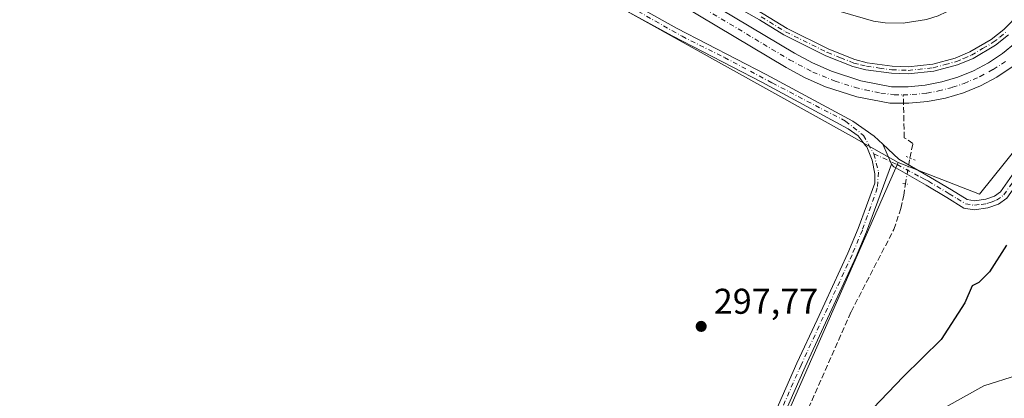
# Model space of a CAD drawing. Units: metres. Extents: x 619089 to 622588, y 4646159 to 4648531.
# Drawn here: x 621400 to 621676, y 4646637 to 4646743 of the extents above; entities that cross this region are included whole.
import ezdxf

# ---------------------------------------------------------------- set-up
doc = ezdxf.new("R2010")
doc.units = ezdxf.units.M
doc.header["$MEASUREMENT"] = 0
for name, pattern in [('DGN Style 3', [2.307223458686699, 1.648016756204785, -0.6592067024819142]), ('DGN Style 4', [2.6384748266838614, 1.318413404963828, -0.6592067024819142, 0.001648016756204785, -0.6592067024819142]), ('DGN Style 5', [1.1536117293433497, 0.4944050268614355, -0.6592067024819142])]:
    doc.linetypes.add(name, pattern=pattern)
for name, color, linetype, lineweight in [('Corriente artificial Cxs', 4, 'Continuous', 13), ('Corriente artificial eje', 142, 'DGN Style 4', 0), ('Corriente artificial lineal', 4, 'DGN Style 3', 13), ('Corriente artificial lineal oculto', 135, 'DGN Style 4', 13), ('Cultivos herbáceos CxS', 92, 'Continuous', 0), ('Curva de nivel maestra', 30, 'Continuous', 30), ('Curva de nivel normal', 30, 'Continuous', 0), ('Pastizal CxS', 92, 'Continuous', 0), ('Pista no pavimentada Cxs', 111, 'Continuous', 0), ('Pista no pavimentada eje', 91, 'DGN Style 4', 0), ('Puente lineal', 2, 'DGN Style 5', 0), ('Punto de cota en terreno', 7, 'Continuous', 0), ('Rótulo de punto de cota en terreno', 7, 'Continuous', 0), ('Suelo desnudo CxS', 253, 'Continuous', 0)]:
    doc.layers.add(name, color=color, linetype=linetype, lineweight=lineweight)
doc.styles.add('Style-Arial', font='txt')

# ---------------------------------------------------------------- blocks, each defined once
blk = doc.blocks.new('*U15')
at = {"layer": 'Cultivos herbáceos CxS', "color": 92, "linetype": 'Continuous', "lineweight": 0}
blk.add_polyline3d([(621355.3806999996, 4646866.0869, 297.8301000000066), (621431.3721000003, 4646822.384099999, 297.8929000000062), (621633.6747000003, 4646709.6043, 297.6358000000037), (621636.1078000005, 4646708.2369, 297.6196000000054), (621645.8309000004, 4646702.7729, 297.4339999999939), (621571.7478999998, 4646534.4605, 298.6157999999996)], dxfattribs=at)
blk = doc.blocks.new('5PATER')
at = {"layer": 'Suelo desnudo CxS', "linetype": 'Continuous', "lineweight": 0}
h = blk.add_hatch(color=51, dxfattribs=at)
edge = h.paths.add_edge_path()
edge.add_ellipse((0, 0), major_axis=(-0.1095731443231308, -0.1110710700762829), ratio=0.9994222409660322, start_angle=0, end_angle=360)

msp = doc.modelspace()

# ---------------------------------------------------------------- linework, layer by layer
at = {"layer": 'Corriente artificial Cxs', "color": 4, "linetype": 'Continuous', "lineweight": 13}
for points in [[(621387.3000999996, 4646871.940099999, 296.5475000000006), (621416.0201000003, 4646854.4901, 296.5515000000014), (621446.4801000003, 4646836.460100001, 296.7179999999935), (621479.8800999997, 4646816.110099999, 296.4707000000053), (621499.8000999996, 4646803.9001, 296.4014000000025), (621539.0601000005, 4646780.0601, 296.4299000000028), (621574.8000999996, 4646758.540100001, 296.4419000000053), (621575.4600999998, 4646758.130100001, 296.4713000000047), (621616.8300999999, 4646733.3301, 296.4321000000054), (621621.9101, 4646730.5801, 296.6967000000004), (621627.2001, 4646728.2601, 296.6205000000046), (621635.4401000004, 4646725.590100001, 296.7788), (621643.9501, 4646723.940099999, 296.6774000000005), (621648.6700999998, 4646723.920100001, 296.5862999999954), (621653.3701, 4646724.360099999, 296.6288999999961), (621658.0100999996, 4646725.2601, 296.7799999999988), (621662.5301000001, 4646726.610099999, 296.9164000000019), (621666.9101, 4646728.4001, 296.8175000000047), (621671.0800999999, 4646730.600099999, 296.7103999999963), (621675.0201000003, 4646733.210100001, 296.8025000000052), (621678.6801000005, 4646736.190099999, 296.8459000000003)], [(621387.3000999996, 4646871.940099999, 296.5475000000006), (621416.0201000003, 4646854.4901, 296.5515000000014), (621446.4801000003, 4646836.460100001, 296.7179999999935), (621479.8800999997, 4646816.110099999, 296.4707000000053), (621499.8000999996, 4646803.9001, 296.4014000000025), (621539.0601000005, 4646780.0601, 296.4299000000028), (621574.8000999996, 4646758.540100001, 296.4419000000053), (621575.4600999998, 4646758.130100001, 296.4713000000047), (621616.8300999999, 4646733.3301, 296.4321000000054), (621621.9101, 4646730.5801, 296.6967000000004), (621627.2001, 4646728.2601, 296.6205000000046), (621635.4401000004, 4646725.590100001, 296.7788), (621643.9501, 4646723.940099999, 296.6774000000005), (621648.6700999998, 4646723.920100001, 296.5862999999954), (621653.3701, 4646724.360099999, 296.6288999999961), (621658.0100999996, 4646725.2601, 296.7799999999988), (621662.5301000001, 4646726.610099999, 296.9164000000019), (621666.9101, 4646728.4001, 296.8175000000047), (621671.0800999999, 4646730.600099999, 296.7103999999963), (621675.0201000003, 4646733.210100001, 296.8025000000052), (621678.6801000005, 4646736.190099999, 296.8459000000003)], [(621677.7500999998, 4646729.4901, 296.027900000001), (621673.4401000004, 4646726.630100001, 295.9241999999941), (621668.8601000002, 4646724.210100001, 295.9523000000045), (621664.0701000001, 4646722.2501, 295.6650999999983), (621659.1101000002, 4646720.780099999, 295.9959999999992), (621654.0301000001, 4646719.790100001, 295.9474000000046), (621648.8701, 4646719.3101, 295.7002000000066), (621647.3300999999, 4646719.3101, 295.6484000000055), (621643.4901000002, 4646719.3301, 295.9051000000036), (621634.2901, 4646721.120100001, 296.1502999999939), (621625.5601000005, 4646723.940099999, 296.1347999999998), (621619.8800999997, 4646726.440099999, 296.0602000000072), (621614.5500999996, 4646729.3201, 296.2085999999982), (621566.5800999999, 4646757.9901, 295.9363000000012), (621536.6201, 4646776.020099999, 296.241599999994), (621497.3501000004, 4646799.870100001, 296.188599999994), (621477.4200999998, 4646812.090100001, 296.1423000000068), (621444.0601000005, 4646832.420100001, 296.4079000000056), (621413.5900999998, 4646850.450099999, 296.5608999999968), (621384.7801000001, 4646867.950099999, 296.3937000000006)], [(621677.7500999998, 4646729.4901, 296.027900000001), (621673.4401000004, 4646726.630100001, 295.9241999999941), (621668.8601000002, 4646724.210100001, 295.9523000000045), (621664.0701000001, 4646722.2501, 295.6650999999983), (621659.1101000002, 4646720.780099999, 295.9959999999992), (621654.0301000001, 4646719.790100001, 295.9474000000046), (621648.8701, 4646719.3101, 295.7002000000066), (621647.3300999999, 4646719.3101, 295.6484000000055), (621643.4901000002, 4646719.3301, 295.9051000000036), (621634.2901, 4646721.120100001, 296.1502999999939), (621625.5601000005, 4646723.940099999, 296.1347999999998), (621619.8800999997, 4646726.440099999, 296.0602000000072), (621614.5500999996, 4646729.3201, 296.2085999999982), (621566.5800999999, 4646757.9901, 295.9363000000012), (621536.6201, 4646776.020099999, 296.241599999994), (621497.3501000004, 4646799.870100001, 296.188599999994), (621477.4200999998, 4646812.090100001, 296.1423000000068), (621444.0601000005, 4646832.420100001, 296.4079000000056), (621413.5900999998, 4646850.450099999, 296.5608999999968), (621384.7801000001, 4646867.950099999, 296.3937000000006)]]:
    msp.add_polyline3d(points, dxfattribs=at)
at = {"layer": 'Corriente artificial eje', "color": 142, "linetype": 'DGN Style 4', "lineweight": 0}
for points in [[(621437.0849000001, 4646839.2588, 296.2814999999973), (621447.7958000004, 4646832.8968, 296.1676000000007), (621540.0628000004, 4646776.7039, 296.0822999999946), (621615.5146000005, 4646731.467900001, 296.1036000000022), (621622.0303999997, 4646728.027000001, 296.1555999999982), (621628.2141000004, 4646725.5242, 296.3331000000035), (621633.8031000001, 4646723.7553, 296.3187000000034), (621636.6772999996, 4646723.035, 296.0804000000062), (621641.0328000003, 4646722.173400001, 296.2841000000044), (621644.7428000001, 4646721.680400001, 296.2842999999993), (621647.2755000005, 4646721.701099999, 296.2084999999934)], [(621647.2755000005, 4646721.701099999, 296.2084999999934), (621649.7690000003, 4646721.7215, 296.207699999999), (621653.8635, 4646722.149, 296.2810999999929), (621657.0921999998, 4646722.7412, 296.3962000000029), (621661.0686999997, 4646723.7696, 296.1778000000049), (621664.2917, 4646724.8518, 296.286500000002), (621668.7553000003, 4646726.779200001, 296.3960999999982), (621672.4161, 4646728.769400001, 296.2508999999991), (621675.8733000001, 4646731.039000001, 296.3883999999962)]]:
    msp.add_polyline3d(points, dxfattribs=at)
at = {"layer": 'Corriente artificial lineal', "color": 4, "linetype": 'DGN Style 3', "lineweight": 13}
for points in [[(621649.1001000004, 4646704.0001, 297.2685999999958), (621649.9801000003, 4646708.030099999, 297.0773000000045), (621647.5500999996, 4646709.6801, 296.984500000006), (621647.2755000005, 4646721.701099999, 296.2084999999934)], [(621534.8400999998, 4646441.5601, 299.3018000000012), (621574.2801000001, 4646528.4301, 298.4719999999944), (621632.6901000004, 4646660.9901, 297.6812999999966), (621644.6601, 4646684.0101, 297.5206999999937), (621646.5701000001, 4646689.9101, 297.4566999999952), (621647.4200999998, 4646693.4901, 297.4732999999979), (621647.8949999996, 4646696.769300001, 297.479800000001)]]:
    msp.add_polyline3d(points, dxfattribs=at)
at = {"layer": 'Corriente artificial lineal oculto', "color": 135, "linetype": 'DGN Style 4', "lineweight": 13, "extrusion": (0.004734406614854654, 0.02840722539432151, 0.9995852214490777), "elevation": 135240.2527825288, "flags": 128}
msp.add_lwpolyline([(150701.520676464, -4683720.335947518), (150701.5206764638, -4683727.669523733)], dxfattribs=at)
at = {"layer": 'Cultivos herbáceos CxS', "color": 92, "linetype": 'Continuous', "lineweight": 0}
for points in [[(621355.3806999996, 4646866.0869, 297.8301000000066), (621431.3721000003, 4646822.384099999, 297.8929000000062), (621633.6747000003, 4646709.6043, 297.6358000000037), (621636.1078000005, 4646708.2369, 297.6196000000054), (621645.8309000004, 4646702.7729, 297.4339999999939)], [(621645.8309000004, 4646702.7729, 297.4339999999939), (621571.7478999998, 4646534.4605, 298.6157999999996), (621535.2386999996, 4646451.513699999, 299.4373000000051), (621532.3343000002, 4646444.915100001, 299.4614000000001), (621506.5236999998, 4646399.129899999, 299.7519999999931), (621509.2685000002, 4646375.8007, 300.1083999999973), (621518.0116999998, 4646348.3095, 300.1401999999944)]]:
    msp.add_polyline3d(points, dxfattribs=at)
at = {"layer": 'Curva de nivel maestra', "color": 30, "linetype": 'Continuous', "lineweight": 30, "elevation": 299.9999999999999, "flags": 128}
msp.add_lwpolyline([(621676.0899999999, 4646679.640100001), (621671.3799999999, 4646672.1601), (621668.3799999999, 4646669.220100001), (621666.5, 4646668.220100001), (621664.5199999996, 4646663.5101), (621657.8300000001, 4646653.2601), (621647.2699999996, 4646642.790100001), (621634.5999999996, 4646629.5101)], dxfattribs=at)
at = {"layer": 'Curva de nivel normal', "color": 30, "linetype": 'Continuous', "lineweight": 0, "elevation": 305, "flags": 128}
msp.add_lwpolyline([(621679.1900000004, 4646643.2401), (621669.7800000003, 4646640.2301), (621659.2400000002, 4646634.390100001)], dxfattribs=at)
at = {"layer": 'Pastizal CxS', "color": 92, "linetype": 'Continuous', "lineweight": 0}
for points in [[(621645.8309000004, 4646702.7729, 297.4339999999939), (621668.5525000002, 4646693.844500001, 298.102899999998), (621701.0883, 4646734.358899999, 299.8576999999932), (621734.2374999998, 4646784.6953, 299.1310999999987), (621748.5667000003, 4646830.853900001, 298.1382000000012), (621757.9577000003, 4646876.650900001, 298.0752000000066), (621765.0003000004, 4646943.5843, 296.3065000000061), (621784.7203000003, 4646981.371099999, 296.7400999999954), (621803.6924999999, 4647003.796900001, 297.0337), (621819.2149, 4647023.635299999, 296.375), (621846.1599000003, 4647038.599099999, 296.375199999995), (621857.3201000001, 4647039.7785, 296.6717000000062), (621873.4380999999, 4647041.481899999, 296.567200000005), (621893.7944999998, 4647039.1987, 296.9835000000021), (621896.7373000003, 4647038.9209, 296.982999999993)], [(621571.7478999998, 4646534.4605, 298.6157999999996), (621645.8309000004, 4646702.7729, 297.4339999999939), (621668.5525000002, 4646693.844500001, 298.102899999998), (621701.0883, 4646734.358899999, 299.8576999999932)], [(621645.8309000004, 4646702.7729, 297.4339999999939), (621571.7478999998, 4646534.4605, 298.6157999999996), (621535.2386999996, 4646451.513699999, 299.4373000000051), (621532.3343000002, 4646444.915100001, 299.4614000000001), (621506.5236999998, 4646399.129899999, 299.7519999999931), (621509.2685000002, 4646375.8007, 300.1083999999973), (621518.0116999998, 4646348.3095, 300.1401999999944)]]:
    msp.add_polyline3d(points, dxfattribs=at)
at = {"layer": 'Pista no pavimentada Cxs', "color": 111, "linetype": 'Continuous', "lineweight": 0, "extrusion": (-0.002232635630787248, 0.005303311440039676, 0.9999834449759206), "elevation": 23552.57065872357, "flags": 128}
msp.add_lwpolyline([(621640.6882163428, 4646648.28969436), (621643.0550888104, 4646642.667615299)], dxfattribs=at)
msp.add_lwpolyline([(621640.6882163428, 4646648.28969436), (621643.0550888104, 4646642.667615299)], dxfattribs=at)
at = {"layer": 'Pista no pavimentada Cxs', "color": 111, "linetype": 'Continuous', "lineweight": 0}
for points in [[(621255.9401000004, 4646982.960100001, 298.2321999999986), (621267.8201000001, 4646977.4101, 298.3907000000036), (621271.9901000002, 4646974.670100001, 298.2632000000012), (621288.5000999998, 4646960.0801, 297.850900000005), (621311.8501000004, 4646925.6601, 297.9076000000059), (621334.0000999998, 4646895.460100001, 298.2593999999954), (621344.7200999996, 4646883.4301, 298.3549999999959), (621354.7701000003, 4646875.3101, 298.3879000000015), (621374.9200999998, 4646861.550100001, 298.4587999999931), (621414.3000999996, 4646839.770099999, 298.2032999999938), (621457.0301000001, 4646814.960100001, 297.7292000000016), (621552.7500999998, 4646757.770099999, 297.5181000000011), (621584.0601000005, 4646740.2601, 297.6094000000012), (621608.9101, 4646727.380100001, 297.5660000000062), (621628.3601000002, 4646716.880100001, 297.7391999999964), (621633.1700999998, 4646714.3301, 297.6570000000065), (621639.1601, 4646710.100099999, 297.5981000000029), (621641.5733000003, 4646707.8521, 297.5357999999979)], [(621375.6700999998, 4646885.770099999, 297.9349999999977), (621405.5000999998, 4646867.1801, 297.7520999999979), (621584.2701000003, 4646758.2601, 298.8935000000056), (621608.0900999998, 4646744.350099999, 297.2756999999983), (621614.8400999998, 4646740.210100001, 297.1095999999961), (621626.4801000003, 4646734.4101, 297.4279999999999), (621633.7801000001, 4646731.520099999, 298.1873000000051), (621637.2100999998, 4646730.640100001, 298.6264999999985), (621644.1401000004, 4646729.6801, 299.2642000000051), (621648.6001000004, 4646729.520099999, 299.4186000000045), (621655.4901000002, 4646730.2301, 298.6967000000004), (621661.7901, 4646731.9301, 299.3270000000048), (621665.9001000002, 4646733.6501, 301.4207000000025), (621671.8800999997, 4646737.190099999, 303.7937999999995), (621675.3601000002, 4646739.950099999, 302.2848999999987), (621679.9101, 4646744.6501, 301.2498999999953)], [(621375.6700999998, 4646885.770099999, 297.9349999999977), (621405.5000999998, 4646867.1801, 297.7520999999979), (621584.2701000003, 4646758.2601, 298.8935000000056), (621608.0900999998, 4646744.350099999, 297.2756999999983), (621614.8400999998, 4646740.210100001, 297.1095999999961), (621626.4801000003, 4646734.4101, 297.4279999999999), (621633.7801000001, 4646731.520099999, 298.1873000000051), (621637.2100999998, 4646730.640100001, 298.6264999999985), (621644.1401000004, 4646729.6801, 299.2642000000051), (621648.6001000004, 4646729.520099999, 299.4186000000045), (621655.4901000002, 4646730.2301, 298.6967000000004), (621661.7901, 4646731.9301, 299.3270000000048), (621665.9001000002, 4646733.6501, 301.4207000000025), (621671.8800999997, 4646737.190099999, 303.7937999999995), (621675.3601000002, 4646739.950099999, 302.2848999999987), (621679.9101, 4646744.6501, 301.2498999999953)], [(621676.7100999998, 4646738.470100001, 300.2737999999954), (621673.0100999996, 4646735.530099999, 301.6751999999979), (621666.8000999996, 4646731.860099999, 300.2358999999997), (621662.4401000004, 4646730.040100001, 298.5050999999949), (621655.8601000002, 4646728.2601, 297.8923999999971), (621648.6601, 4646727.520099999, 298.0495999999985), (621643.9700999996, 4646727.690099999, 298.0141000000003), (621636.8300999999, 4646728.670100001, 297.9599000000017), (621633.1601, 4646729.620100001, 297.8923000000068), (621625.6700999998, 4646732.5801, 297.4471000000049), (621613.8701, 4646738.460100001, 297.2324999999983), (621607.0701000001, 4646742.630100001, 297.3617999999988), (621579.6201, 4646758.190099999, 297.3099999999977), (621404.2001, 4646865.0601, 297.1889999999985), (621374.3000999996, 4646883.700099999, 297.3055000000023)], [(621676.7100999998, 4646738.470100001, 300.2737999999954), (621673.0100999996, 4646735.530099999, 301.6751999999979), (621666.8000999996, 4646731.860099999, 300.2358999999997), (621662.4401000004, 4646730.040100001, 298.5050999999949), (621655.8601000002, 4646728.2601, 297.8923999999971), (621648.6601, 4646727.520099999, 298.0495999999985), (621643.9700999996, 4646727.690099999, 298.0141000000003), (621636.8300999999, 4646728.670100001, 297.9599000000017), (621633.1601, 4646729.620100001, 297.8923000000068), (621625.6700999998, 4646732.5801, 297.4471000000049), (621613.8701, 4646738.460100001, 297.2324999999983), (621607.0701000001, 4646742.630100001, 297.3617999999988), (621579.6201, 4646758.190099999, 297.3099999999977), (621404.2001, 4646865.0601, 297.1889999999985), (621374.3000999996, 4646883.700099999, 297.3055000000023)], [(621374.9200999998, 4646861.550100001, 298.4587999999931), (621414.3000999996, 4646839.770099999, 298.2032999999938), (621457.0301000001, 4646814.960100001, 297.7292000000016), (621552.7500999998, 4646757.770099999, 297.5181000000011), (621584.0601000005, 4646740.2601, 297.6094000000012), (621608.9101, 4646727.380100001, 297.5660000000062), (621628.3601000002, 4646716.880100001, 297.7391999999964), (621633.1700999998, 4646714.3301, 297.6570000000065), (621639.1601, 4646710.100099999, 297.5981000000029), (621641.5733000003, 4646707.8521, 297.5357999999979), (621643.9401000004, 4646702.2301, 297.5709000000061), (621637.0000999998, 4646683.370100001, 297.5960000000051), (621634.0900999998, 4646676.4101, 297.6695000000037), (621619.8501000004, 4646645.5701, 297.9231), (621606.9501, 4646616.2601, 298.0801000000066)], [(621604.6001000004, 4646617.120100001, 298.176999999996), (621617.5701000001, 4646646.590100001, 297.8369999999995), (621623.2001, 4646658.780099999, 297.7963000000018), (621631.8000999996, 4646677.4101, 297.5434999999998), (621634.6700999998, 4646684.280099999, 297.5197000000044), (621639.3201000001, 4646696.940099999, 297.5910000000004), (621639.3201000001, 4646699.5601, 297.5960000000051), (621638.5900999998, 4646703.4301, 297.6171000000031), (621637.0773, 4646707.108700001, 297.652900000001), (621636.6360999999, 4646707.5503, 297.6514000000025), (621634.6801000005, 4646710.200099999, 297.6667000000016), (621631.8601000002, 4646712.190099999, 297.7225000000035), (621627.1801000005, 4646714.670100001, 297.7103999999963), (621607.7401000002, 4646725.170100001, 297.6303999999946), (621582.8800999997, 4646738.050100001, 297.7021999999997), (621547.0900999998, 4646757.6801, 297.6487000000052), (621489.7200999996, 4646791.960100001, 297.694399999993), (621455.5201000003, 4646812.390100001, 297.8024000000005), (621433.2701000003, 4646825.3101, 298.040599999993), (621409.3901000004, 4646837.540100001, 298.2703000000038), (621377.2100999998, 4646855.960100001, 298.2195000000065)], [(621604.6001000004, 4646617.120100001, 298.176999999996), (621617.5701000001, 4646646.590100001, 297.8369999999995), (621623.2001, 4646658.780099999, 297.7963000000018), (621631.8000999996, 4646677.4101, 297.5434999999998), (621634.6700999998, 4646684.280099999, 297.5197000000044), (621639.3201000001, 4646696.940099999, 297.5910000000004), (621639.3201000001, 4646699.5601, 297.5960000000051), (621638.5900999998, 4646703.4301, 297.6171000000031), (621637.0773, 4646707.108700001, 297.652900000001), (621636.6360999999, 4646707.5503, 297.6514000000025), (621634.6801000005, 4646710.200099999, 297.6667000000016), (621631.8601000002, 4646712.190099999, 297.7225000000035), (621627.1801000005, 4646714.670100001, 297.7103999999963), (621607.7401000002, 4646725.170100001, 297.6303999999946), (621582.8800999997, 4646738.050100001, 297.7021999999997), (621547.0900999998, 4646757.6801, 297.6487000000052), (621489.7200999996, 4646791.960100001, 297.694399999993), (621455.5201000003, 4646812.390100001, 297.8024000000005), (621433.2701000003, 4646825.3101, 298.040599999993), (621409.3901000004, 4646837.540100001, 298.2703000000038), (621377.2100999998, 4646855.960100001, 298.2195000000065)], [(621641.5733000003, 4646707.8521, 297.5357999999979), (621646.0201000003, 4646703.710100001, 297.6490999999951), (621654.9101, 4646698.5801, 297.7477999999974), (621660.7901, 4646695.050100001, 297.8138999999938), (621665.1201, 4646692.370100001, 298.1594000000041), (621667.1601, 4646692.040100001, 298.3105999999971), (621670.3601000002, 4646692.470100001, 298.6257000000041), (621672.7500999998, 4646693.3201, 298.8972000000067), (621674.4501, 4646694.550100001, 299.0393999999943), (621678.9801000003, 4646701.0601, 299.2951999999932), (621683.8701, 4646710.0701, 299.5075999999972), (621685.6700999998, 4646715.7601, 299.8176999999997), (621695.8800999997, 4646733.4901, 301.1377999999968), (621702.8300999999, 4646743.860099999, 300.3687999999966), (621706.2701000003, 4646750.110099999, 301.5625), (621712.1201, 4646760.2601, 303.9510000000009), (621712.5500999996, 4646761.030099999, 304.3693999999959), (621720.8080000002, 4646777.965700001, 303.780700000003)], [(621676.7600999996, 4646759.710100001, 296.891300000003), (621670.1801000005, 4646753.140100001, 297.4373999999953), (621666.4401000004, 4646749.630100001, 298.897299999997), (621659.3800999997, 4646744.920100001, 297.3022999999957), (621657.0201000003, 4646743.7301, 296.4496999999974), (621653.7801000001, 4646742.720100001, 296.3248000000021), (621647.2401000002, 4646741.720100001, 296.7684000000008), (621642.2401000002, 4646741.8201, 296.672900000005), (621638.9101, 4646742.3101, 296.4422999999952), (621629.6001000004, 4646744.9901, 296.6962000000058), (621618.5938999997, 4646747.3727, 296.3168000000005), (621611.6880999999, 4646751.1033, 296.4318999999959), (621605.5900999998, 4646756.470100001, 296.4956999999995), (621602.3400999998, 4646758.550100001, 296.4903999999952), (621597.4902999997, 4646762.759099999, 297.0344000000041)], [(621653.7801000001, 4646742.720100001, 296.3248000000021), (621647.2401000002, 4646741.720100001, 296.7684000000008), (621642.2401000002, 4646741.8201, 296.672900000005), (621638.9101, 4646742.3101, 296.4422999999952), (621629.6001000004, 4646744.9901, 296.6962000000058)], [(621676.2600999996, 4646692.770099999, 299.1677999999956), (621673.9200999998, 4646691.0801, 299.0234999999957), (621670.9501, 4646690.030099999, 298.7755000000034), (621667.1300999997, 4646689.5101, 298.4351000000024), (621664.2301000003, 4646689.9801, 298.2201999999961), (621659.4901000002, 4646692.920100001, 297.8855999999942), (621653.6801000005, 4646696.4101, 297.7229999999981), (621645.1501000002, 4646701.220100001, 297.5890000000072), (621644.6601, 4646701.5601, 297.5817999999999), (621643.9401000004, 4646702.2301, 297.5709000000061), (621641.5733000003, 4646707.8521, 297.5357999999979), (621646.0201000003, 4646703.710100001, 297.6490999999951), (621654.9101, 4646698.5801, 297.7477999999974), (621660.7901, 4646695.050100001, 297.8138999999938), (621665.1201, 4646692.370100001, 298.1594000000041), (621667.1601, 4646692.040100001, 298.3105999999971), (621670.3601000002, 4646692.470100001, 298.6257000000041), (621672.7500999998, 4646693.3201, 298.8972000000067), (621674.4501, 4646694.550100001, 299.0393999999943), (621678.9801000003, 4646701.0601, 299.2951999999932)], [(621685.8000999996, 4646708.380100001, 299.5611999999965), (621681.1101000002, 4646699.7401, 299.3990000000049), (621676.2600999996, 4646692.770099999, 299.1677999999956), (621673.9200999998, 4646691.0801, 299.0234999999957), (621670.9501, 4646690.030099999, 298.7755000000034), (621667.1300999997, 4646689.5101, 298.4351000000024), (621664.2301000003, 4646689.9801, 298.2201999999961), (621659.4901000002, 4646692.920100001, 297.8855999999942), (621653.6801000005, 4646696.4101, 297.7229999999981), (621645.1501000002, 4646701.220100001, 297.5890000000072), (621644.6601, 4646701.5601, 297.5817999999999), (621643.9401000004, 4646702.2301, 297.5709000000061)], [(621643.9401000004, 4646702.2301, 297.5709000000061), (621637.0000999998, 4646683.370100001, 297.5960000000051), (621634.0900999998, 4646676.4101, 297.6695000000037), (621619.8501000004, 4646645.5701, 297.9231), (621606.9501, 4646616.2601, 298.0801000000066)]]:
    msp.add_polyline3d(points, dxfattribs=at)
at = {"layer": 'Pista no pavimentada eje', "color": 91, "linetype": 'DGN Style 4', "lineweight": 0}
for points in [[(621389.4420999996, 4646851.701900001, 298.3013000000064), (621417.0647, 4646835.721100001, 298.1900000000023), (621436.8554999996, 4646825.2437, 297.9937000000064), (621457.3872999996, 4646812.543500001, 297.7709000000032), (621484.1630999995, 4646797.303500001, 297.6266999999934), (621514.2198999999, 4646779.2061, 297.5847000000067), (621548.8274999997, 4646758.356899999, 297.5804999999964), (621557.2940999996, 4646753.700099999, 297.5696000000025), (621570.7351000002, 4646746.397700001, 297.6374999999971), (621585.4458999997, 4646738.036699999, 297.6873000000051), (621597.2993000001, 4646732.110099999, 297.6775999999954), (621610.6343, 4646725.019300001, 297.5620000000054), (621622.6993000006, 4646718.669299999, 297.5338999999949), (621631.1659000004, 4646714.3301, 297.6918000000005), (621636.1401000004, 4646710.308300001, 297.6581000000006), (621639.0831000004, 4646705.170100001, 297.6103000000003)], [(621607.5800999999, 4646743.4901, 297.3588000000018), (621614.3551000003, 4646739.335100001, 297.1817000000011), (621626.0751, 4646733.495100001, 297.4388000000035), (621629.7251000004, 4646732.050100001, 297.6744999999937), (621633.4700999996, 4646730.5701, 298.0219999999972), (621635.3051000005, 4646730.095100001, 298.2048999999971), (621637.0201000003, 4646729.655099999, 298.2819000000018), (621640.5900999998, 4646729.165100001, 298.5485999999946), (621644.0551000005, 4646728.6851, 298.6370000000024), (621648.6300999997, 4646728.520099999, 298.7335000000021), (621655.6750999996, 4646729.245100001, 298.2816000000021), (621658.9650999998, 4646730.1351, 298.2498999999953), (621662.1151000002, 4646730.985099999, 298.9320000000007), (621664.1700999998, 4646731.845100001, 299.7277000000031), (621666.3501000004, 4646732.755100001, 300.843399999998), (621669.4550999999, 4646734.590100001, 302.0926999999938), (621672.4451000001, 4646736.360099999, 302.8552999999956), (621674.2950999998, 4646737.8301, 302.2433000000019), (621676.0351, 4646739.210100001, 301.3258999999962)], [(621639.0831000004, 4646705.170100001, 297.6103000000003), (621645.5592999998, 4646702.1591, 297.5820999999996), (621652.0301000001, 4646698.700099999, 297.7330999999977), (621653.2100999998, 4646698.0701, 297.7148000000016), (621654.2950999998, 4646697.495100001, 297.6980999999942), (621660.1401000004, 4646693.985099999, 297.854800000001), (621662.3051000005, 4646692.645099999, 297.9664000000048), (621664.6750999996, 4646691.175100001, 298.1897999999928), (621667.1451000003, 4646690.7751, 298.3727999999974), (621669.0551000005, 4646691.0351, 298.5442999999942), (621670.6551000001, 4646691.2501, 298.7021999999997), (621671.8501000004, 4646691.675100001, 298.8139999999985), (621673.3350999998, 4646692.200099999, 298.9377999999998), (621675.3551000003, 4646693.6601, 299.0984000000026), (621680.0450999998, 4646700.4001, 299.3420999999944), (621684.8350999998, 4646709.225099999, 299.5310999999929), (621686.6901000004, 4646711.7051, 299.607999999993), (621688.1766999997, 4646715.1733, 299.8166000000056)], [(621639.0831000004, 4646705.170100001, 297.6103000000003), (621640.3399, 4646700.076900001, 297.5901000000013), (621640.0093, 4646695.6119, 297.5975999999937), (621635.8362999996, 4646683.827099999, 297.5570000000007), (621632.9457, 4646676.9133, 297.5944000000018), (621618.7105, 4646646.083900001, 297.8724999999977), (621605.8060999997, 4646616.7641, 298.1211000000039), (621594.5691000001, 4646591.2907, 298.3427999999985), (621578.6379000006, 4646556.2181, 298.7520999999979), (621548.6867000004, 4646487.465299999, 298.9866999999941), (621531.7024999997, 4646449.383099999, 299.5730999999942)]]:
    msp.add_polyline3d(points, dxfattribs=at)
at = {"layer": 'Puente lineal', "color": 2, "linetype": 'DGN Style 5', "lineweight": 0, "extrusion": (0.3422828286364467, 0.83245779420717, 0.4357252415047422), "elevation": 4081094.529422038, "flags": 128}
msp.add_lwpolyline([(1192107.036284534, -1975311.822324961), (1192105.897846352, -1975311.804770961), (1192104.244859797, -1975311.751664554)], dxfattribs=at)
at = {"layer": 'Puente lineal', "color": 2, "linetype": 'DGN Style 5', "lineweight": 0, "extrusion": (-0.1261614245854082, -0.8069715524157359, 0.5769577181547341), "elevation": -3828008.321614157, "flags": 128}
msp.add_lwpolyline([(-103556.5495726845, 2704415.91657446), (-103555.8425273844, 2704415.932735601), (-103555.3065311003, 2704415.937632917)], dxfattribs=at)
at = {"layer": 'Suelo desnudo CxS', "color": 253, "linetype": 'Continuous', "lineweight": 0}
for points in [[(621645.8309000004, 4646702.7729, 297.4339999999939), (621668.5525000002, 4646693.844500001, 298.102899999998), (621701.0883, 4646734.358899999, 299.8576999999932), (621734.2374999998, 4646784.6953, 299.1310999999987), (621748.5667000003, 4646830.853900001, 298.1382000000012), (621757.9577000003, 4646876.650900001, 298.0752000000066), (621765.0003000004, 4646943.5843, 296.3065000000061), (621784.7203000003, 4646981.371099999, 296.7400999999954), (621803.6924999999, 4647003.796900001, 297.0337), (621819.2149, 4647023.635299999, 296.375), (621846.1599000003, 4647038.599099999, 296.375199999995), (621857.3201000001, 4647039.7785, 296.6717000000062), (621873.4380999999, 4647041.481899999, 296.567200000005), (621893.7944999998, 4647039.1987, 296.9835000000021), (621896.7373000003, 4647038.9209, 296.982999999993)], [(621701.0883, 4646734.358899999, 299.8576999999932), (621668.5525000002, 4646693.844500001, 298.102899999998), (621645.8309000004, 4646702.7729, 297.4339999999939), (621636.1078000005, 4646708.2369, 297.6196000000054), (621633.6747000003, 4646709.6043, 297.6358000000037), (621431.3721000003, 4646822.384099999, 297.8929000000062), (621355.3806999996, 4646866.0869, 297.8301000000066)], [(621355.3806999996, 4646866.0869, 297.8301000000066), (621431.3721000003, 4646822.384099999, 297.8929000000062), (621633.6747000003, 4646709.6043, 297.6358000000037), (621636.1078000005, 4646708.2369, 297.6196000000054), (621645.8309000004, 4646702.7729, 297.4339999999939)]]:
    msp.add_polyline3d(points, dxfattribs=at)

# ---------------------------------------------------------------- block references
at = {"layer": 'Cultivos herbáceos CxS', "color": 92, "linetype": 'Continuous', "lineweight": 0}
msp.add_blockref('*U15', (0, 0), dxfattribs=at)
at = {"layer": 'Punto de cota en terreno', "color": 7, "linetype": 'Continuous', "lineweight": 0, "xscale": 10, "yscale": 10, "zscale": 10}
msp.add_blockref('5PATER', (621590.79, 4646656.9, 297.7700000000041), dxfattribs=at)

# ---------------------------------------------------------------- texts
at = {"layer": 'Rótulo de punto de cota en terreno', "color": 7, "linetype": 'Continuous', "lineweight": 0, "style": 'Style-Arial'}
msp.add_text('297,77', height=7.000000000000002, dxfattribs=at).set_placement((621594.3178000003, 4646660.427800001))

doc.saveas('drawing.dxf')
